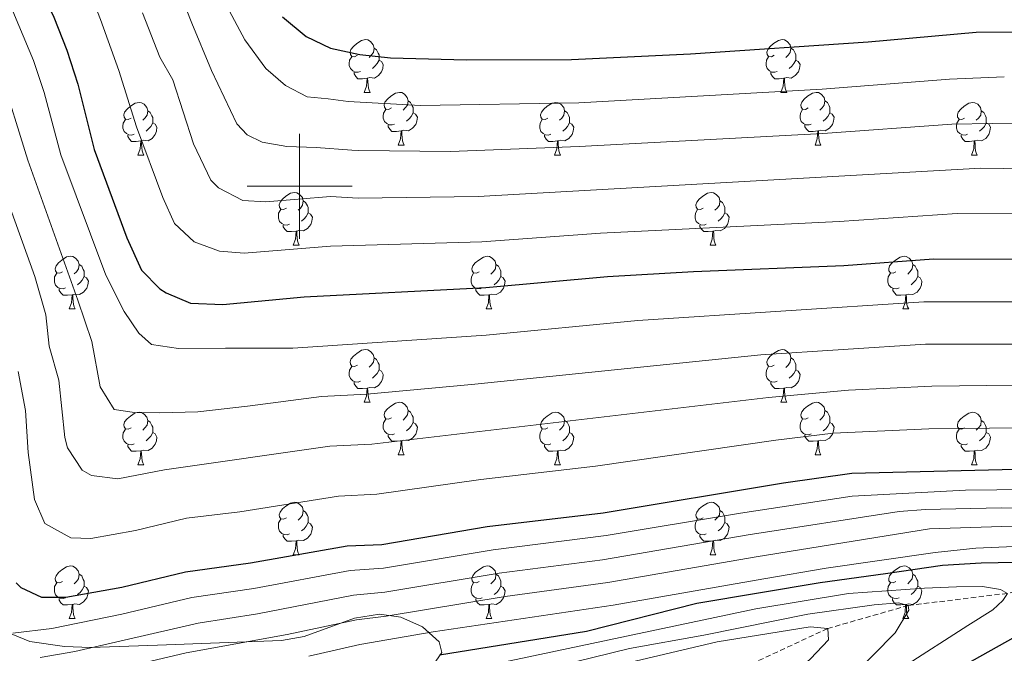
# Model space of a CAD drawing. Units: metres. Extents: x 657355 to 661878, y 4746032 to 4749105.
# Drawn here: x 658947 to 659134, y 4747911 to 4748032 of the extents above; entities that cross this region are included whole.
import ezdxf

# ---------------------------------------------------------------- set-up
doc = ezdxf.new("R2010")
doc.units = ezdxf.units.M
doc.header["$MEASUREMENT"] = 0
doc.linetypes.add('TRAZOSX2', pattern=[1.5, 1, -0.5])
for name, color, linetype, lineweight in [('Level 11', 142, 'TRAZOSX2', 13), ('Level 35', 92, 'TRAZOSX2', 0), ('Level 36', 19, 'Continuous', 40), ('Level 4', 36, 'Continuous', 30), ('Level 5', 36, 'Continuous', 0), ('Level 63', 7, 'Continuous', 0)]:
    doc.layers.add(name, color=color, linetype=linetype, lineweight=lineweight)

msp = doc.modelspace()

# ---------------------------------------------------------------- linework, layer by layer
at = {"layer": 'Level 11', "color": 142, "linetype": 'TRAZOSX2', "lineweight": 13}
msp.add_polyline3d([(659274.75, 4747850.2, 1030), (659246.65, 4747873.55, 1025), (659230.89, 4747887.95, 1020), (659212.45, 4747902.57, 1015), (659195.5, 4747914, 1010), (659178.42, 4747921.17, 1005), (659150.94, 4747925.68, 1000), (659134.72, 4747922.49, 995), (659115.86, 4747920.18, 990), (659100.52, 4747915.81, 985), (659083.8, 4747908.03, 980), (659068.01, 4747901.13, 975), (659056.11, 4747894.1, 970), (659032.4, 4747875.55, 965), (659005.03, 4747860.67, 960), (658969.46, 4747838.71, 955), (658941.55, 4747820.22, 950)], dxfattribs=at)
at = {"layer": 'Level 35', "color": 92, "linetype": 'Continuous', "lineweight": 0, "ltscale": 0.5}
for points in [[(659015.21, 4747918.55, 1022.91), (659010.44, 4747917.8, 1022.98), (659000.84, 4747914.28, 1022.14), (658996.58, 4747913.51, 1022.04), (658972.98, 4747912.61, 1022.82), (658960.2, 4747912.21, 1022.74), (658955.22, 4747912.37, 1022.46), (658948.64, 4747913.31, 1021.35), (658936.85, 4747918.17, 1017.87)], [(658945.34, 4747882.62, 999.31), (658950.89, 4747883.25, 999.18), (658971.75, 4747886.44, 998.93), (658997.04, 4747891.73, 999.08), (659001.86, 4747892.99, 999.47), (659006.35, 4747894.3, 1000.51), (659010.68, 4747896.12, 1002.27), (659016.08, 4747899.82, 1005.02), (659019.7, 4747902.92, 1006.93), (659024.78, 4747907.95, 1010.06), (659027.06, 4747911.22, 1013.56), (659026.59, 4747913.27, 1015.96), (659023.4, 4747916.1, 1019.14), (659019.26, 4747917.95, 1021.77), (659015.21, 4747918.55, 1022.91)]]:
    msp.add_polyline3d(points, dxfattribs=at)
at = {"layer": 'Level 36', "color": 92, "linetype": 'Continuous', "lineweight": 0}
for points in [[(659011, 4748024.95), (659010.47, 4748024.69), (659009.94, 4748024.74), (659009.67, 4748025.11), (659009.62, 4748025.54), (659009.78, 4748026.06), (659010.26, 4748026.65), (659010.89, 4748027.18), (659011.79, 4748027.77), (659012.54, 4748027.93), (659012.96, 4748027.87), (659013.49, 4748027.56), (659014.02, 4748026.97), (659014.18, 4748026.33), (659014.07, 4748025.48), (659013.65, 4748024.95), (659013.23, 4748024.53)], [(659090.32, 4748024.95), (659089.79, 4748024.69), (659089.26, 4748024.74), (659089, 4748025.11), (659088.94, 4748025.54), (659089.1, 4748026.06), (659089.58, 4748026.65), (659090.22, 4748027.18), (659091.12, 4748027.77), (659091.86, 4748027.93), (659092.29, 4748027.87), (659092.82, 4748027.56), (659093.35, 4748026.97), (659093.51, 4748026.33), (659093.4, 4748025.48), (659092.97, 4748024.95), (659092.55, 4748024.53)], [(659014.18, 4748026.33), (659014.66, 4748026.02), (659014.97, 4748025.38), (659015.13, 4748025.06), (659015.13, 4748024.48), (659015.13, 4748024.05), (659014.76, 4748023.36), (659014.34, 4748022.88), (659013.86, 4748022.46)], [(659093.51, 4748026.33), (659093.98, 4748026.02), (659094.3, 4748025.38), (659094.46, 4748025.06), (659094.46, 4748024.48), (659094.46, 4748024.05), (659094.09, 4748023.36), (659093.67, 4748022.88), (659093.19, 4748022.46)], [(659011.58, 4748021.87), (659011.16, 4748021.71), (659010.57, 4748021.77), (659010.1, 4748021.98), (659009.67, 4748022.41), (659009.46, 4748022.99), (659009.46, 4748023.41), (659009.51, 4748024), (659009.94, 4748024.69)], [(659015.13, 4748024.05), (659015.59, 4748023.8), (659015.93, 4748023.19), (659015.82, 4748022.46), (659015.61, 4748021.82), (659015.03, 4748021.08), (659014.23, 4748020.6), (659013.38, 4748020.71), (659012.95, 4748020.58)], [(659090.91, 4748021.87), (659090.48, 4748021.71), (659089.9, 4748021.77), (659089.42, 4748021.98), (659089, 4748022.41), (659088.78, 4748022.99), (659088.78, 4748023.41), (659088.84, 4748024), (659089.26, 4748024.69)], [(659094.46, 4748024.05), (659094.91, 4748023.8), (659095.26, 4748023.19), (659095.15, 4748022.46), (659094.94, 4748021.82), (659094.35, 4748021.08), (659093.56, 4748020.6), (659092.71, 4748020.71), (659092.28, 4748020.58)], [(659012.84, 4748020.58), (659011.95, 4748020.49), (659011.11, 4748020.49), (659010.68, 4748020.92), (659010.36, 4748021.4), (659010.36, 4748021.71)], [(659092.17, 4748020.58), (659091.28, 4748020.49), (659090.43, 4748020.49), (659090.01, 4748020.92), (659089.69, 4748021.4), (659089.69, 4748021.71)], [(659012.3, 4748017.89), (659012.73, 4748019.05), (659012.84, 4748020.58), (659012.95, 4748020.58), (659012.99, 4748019.99), (659013.02, 4748019.31), (659013.09, 4748018.69), (659013.21, 4748018.29), (659013.42, 4748017.89)], [(659091.62, 4748017.89), (659092.06, 4748019.05), (659092.17, 4748020.58), (659092.28, 4748020.58), (659092.31, 4748019.99), (659092.35, 4748019.31), (659092.42, 4748018.69), (659092.53, 4748018.29), (659092.75, 4748017.89)], [(659012.3, 4748017.89), (659013.42, 4748017.89)], [(659017.47, 4748014.92), (659016.94, 4748014.65), (659016.41, 4748014.71), (659016.15, 4748015.08), (659016.09, 4748015.5), (659016.25, 4748016.02), (659016.73, 4748016.62), (659017.37, 4748017.15), (659018.27, 4748017.73), (659019.01, 4748017.89), (659019.44, 4748017.84), (659019.97, 4748017.52), (659020.5, 4748016.94), (659020.66, 4748016.3), (659020.55, 4748015.45), (659020.12, 4748014.92), (659019.7, 4748014.49)], [(659091.62, 4748017.89), (659092.75, 4748017.89)], [(659096.8, 4748014.92), (659096.27, 4748014.65), (659095.74, 4748014.71), (659095.47, 4748015.08), (659095.42, 4748015.5), (659095.58, 4748016.02), (659096.06, 4748016.62), (659096.69, 4748017.15), (659097.59, 4748017.73), (659098.34, 4748017.89), (659098.76, 4748017.84), (659099.29, 4748017.52), (659099.82, 4748016.94), (659099.98, 4748016.3), (659099.87, 4748015.45), (659099.45, 4748014.92), (659099.03, 4748014.49)], [(658967.92, 4748013.01), (658967.39, 4748012.75), (658966.86, 4748012.8), (658966.59, 4748013.17), (658966.54, 4748013.6), (658966.7, 4748014.12), (658967.18, 4748014.71), (658967.81, 4748015.24), (658968.71, 4748015.83), (658969.46, 4748015.99), (658969.88, 4748015.93), (658970.41, 4748015.62), (658970.94, 4748015.03), (658971.1, 4748014.39), (658970.99, 4748013.54), (658970.57, 4748013.01), (658970.15, 4748012.59)], [(659020.66, 4748016.3), (659021.13, 4748015.98), (659021.45, 4748015.34), (659021.61, 4748015.02), (659021.61, 4748014.44), (659021.61, 4748014.02), (659021.24, 4748013.33), (659020.82, 4748012.85), (659020.34, 4748012.43)], [(659047.24, 4748013.01), (659046.71, 4748012.75), (659046.18, 4748012.8), (659045.92, 4748013.17), (659045.86, 4748013.6), (659046.02, 4748014.12), (659046.5, 4748014.71), (659047.14, 4748015.24), (659048.04, 4748015.83), (659048.78, 4748015.99), (659049.21, 4748015.93), (659049.74, 4748015.62), (659050.27, 4748015.03), (659050.43, 4748014.39), (659050.32, 4748013.54), (659049.89, 4748013.01), (659049.47, 4748012.59)], [(659099.98, 4748016.3), (659100.46, 4748015.98), (659100.77, 4748015.34), (659100.93, 4748015.02), (659100.93, 4748014.44), (659100.93, 4748014.02), (659100.56, 4748013.33), (659100.14, 4748012.85), (659099.66, 4748012.43)], [(659126.57, 4748013.01), (659126.04, 4748012.75), (659125.51, 4748012.8), (659125.24, 4748013.17), (659125.19, 4748013.6), (659125.35, 4748014.12), (659125.83, 4748014.71), (659126.46, 4748015.24), (659127.36, 4748015.83), (659128.11, 4748015.99), (659128.53, 4748015.93), (659129.06, 4748015.62), (659129.59, 4748015.03), (659129.75, 4748014.39), (659129.64, 4748013.54), (659129.22, 4748013.01), (659128.8, 4748012.59)], [(658971.1, 4748014.39), (658971.58, 4748014.08), (658971.89, 4748013.44), (658972.05, 4748013.12), (658972.05, 4748012.54), (658972.05, 4748012.11), (658971.68, 4748011.42), (658971.26, 4748010.94), (658970.78, 4748010.52)], [(659018.06, 4748011.84), (659017.63, 4748011.68), (659017.05, 4748011.74), (659016.57, 4748011.95), (659016.15, 4748012.37), (659015.93, 4748012.96), (659015.93, 4748013.38), (659015.99, 4748013.96), (659016.41, 4748014.65)], [(659021.61, 4748014.02), (659022.06, 4748013.77), (659022.41, 4748013.15), (659022.3, 4748012.43), (659022.09, 4748011.79), (659021.5, 4748011.05), (659020.71, 4748010.57), (659019.86, 4748010.67), (659019.43, 4748010.54)], [(659050.43, 4748014.39), (659050.9, 4748014.08), (659051.22, 4748013.44), (659051.38, 4748013.12), (659051.38, 4748012.54), (659051.38, 4748012.11), (659051.01, 4748011.42), (659050.59, 4748010.94), (659050.11, 4748010.52)], [(659097.38, 4748011.84), (659096.96, 4748011.68), (659096.37, 4748011.74), (659095.9, 4748011.95), (659095.47, 4748012.37), (659095.26, 4748012.96), (659095.26, 4748013.38), (659095.31, 4748013.96), (659095.74, 4748014.65)], [(659100.93, 4748014.02), (659101.39, 4748013.77), (659101.73, 4748013.15), (659101.62, 4748012.43), (659101.41, 4748011.79), (659100.83, 4748011.05), (659100.03, 4748010.57), (659099.18, 4748010.67), (659098.75, 4748010.54)], [(659129.75, 4748014.39), (659130.23, 4748014.08), (659130.54, 4748013.44), (659130.7, 4748013.12), (659130.7, 4748012.54), (659130.7, 4748012.11), (659130.33, 4748011.42), (659129.91, 4748010.94), (659129.43, 4748010.52)], [(658968.5, 4748009.93), (658968.08, 4748009.77), (658967.49, 4748009.83), (658967.02, 4748010.04), (658966.59, 4748010.47), (658966.38, 4748011.05), (658966.38, 4748011.47), (658966.43, 4748012.06), (658966.86, 4748012.75)], [(658972.05, 4748012.11), (658972.51, 4748011.86), (658972.85, 4748011.25), (658972.74, 4748010.52), (658972.53, 4748009.88), (658971.95, 4748009.14), (658971.15, 4748008.66), (658970.3, 4748008.77), (658969.87, 4748008.64)], [(659047.83, 4748009.93), (659047.4, 4748009.77), (659046.82, 4748009.83), (659046.34, 4748010.04), (659045.92, 4748010.47), (659045.7, 4748011.05), (659045.7, 4748011.47), (659045.76, 4748012.06), (659046.18, 4748012.75)], [(659051.38, 4748012.11), (659051.83, 4748011.86), (659052.18, 4748011.25), (659052.07, 4748010.52), (659051.86, 4748009.88), (659051.27, 4748009.14), (659050.48, 4748008.66), (659049.63, 4748008.77), (659049.2, 4748008.64)], [(659127.15, 4748009.93), (659126.73, 4748009.77), (659126.14, 4748009.83), (659125.67, 4748010.04), (659125.24, 4748010.47), (659125.03, 4748011.05), (659125.03, 4748011.47), (659125.08, 4748012.06), (659125.51, 4748012.75)], [(659130.7, 4748012.11), (659131.16, 4748011.86), (659131.5, 4748011.25), (659131.39, 4748010.52), (659131.18, 4748009.88), (659130.6, 4748009.14), (659129.8, 4748008.66), (659128.95, 4748008.77), (659128.52, 4748008.64)], [(659019.32, 4748010.54), (659018.43, 4748010.46), (659017.58, 4748010.46), (659017.16, 4748010.89), (659016.84, 4748011.36), (659016.84, 4748011.68)], [(659018.77, 4748007.86), (659019.21, 4748009.02), (659019.32, 4748010.54), (659019.43, 4748010.54), (659019.46, 4748009.96), (659019.5, 4748009.27), (659019.57, 4748008.66), (659019.68, 4748008.26), (659019.9, 4748007.86)], [(659098.64, 4748010.54), (659097.75, 4748010.46), (659096.91, 4748010.46), (659096.48, 4748010.89), (659096.16, 4748011.36), (659096.16, 4748011.68)], [(659098.1, 4748007.86), (659098.53, 4748009.02), (659098.64, 4748010.54), (659098.75, 4748010.54), (659098.79, 4748009.96), (659098.82, 4748009.27), (659098.89, 4748008.66), (659099.01, 4748008.26), (659099.22, 4748007.86)], [(658969.76, 4748008.64), (658968.87, 4748008.55), (658968.03, 4748008.55), (658967.6, 4748008.98), (658967.28, 4748009.46), (658967.28, 4748009.77)], [(658969.22, 4748005.95), (658969.65, 4748007.11), (658969.76, 4748008.64), (658969.87, 4748008.64), (658969.91, 4748008.05), (658969.94, 4748007.37), (658970.01, 4748006.75), (658970.13, 4748006.35), (658970.34, 4748005.95)], [(659049.09, 4748008.64), (659048.2, 4748008.55), (659047.35, 4748008.55), (659046.93, 4748008.98), (659046.61, 4748009.46), (659046.61, 4748009.77)], [(659048.54, 4748005.95), (659048.98, 4748007.11), (659049.09, 4748008.64), (659049.2, 4748008.64), (659049.23, 4748008.05), (659049.27, 4748007.37), (659049.34, 4748006.75), (659049.45, 4748006.35), (659049.67, 4748005.95)], [(659128.41, 4748008.64), (659127.52, 4748008.55), (659126.68, 4748008.55), (659126.25, 4748008.98), (659125.93, 4748009.46), (659125.93, 4748009.77)], [(659127.87, 4748005.95), (659128.3, 4748007.11), (659128.41, 4748008.64), (659128.52, 4748008.64), (659128.56, 4748008.05), (659128.59, 4748007.37), (659128.66, 4748006.75), (659128.78, 4748006.35), (659128.99, 4748005.95)], [(659018.77, 4748007.86), (659019.9, 4748007.86)], [(659098.1, 4748007.86), (659099.22, 4748007.86)], [(658969.22, 4748005.95), (658970.34, 4748005.95)], [(659048.54, 4748005.95), (659049.67, 4748005.95)], [(659127.87, 4748005.95), (659128.99, 4748005.95)], [(658997.49, 4747995.87), (658996.96, 4747995.6), (658996.43, 4747995.66), (658996.17, 4747996.03), (658996.11, 4747996.45), (658996.27, 4747996.97), (658996.75, 4747997.57), (658997.39, 4747998.1), (658998.29, 4747998.68), (658999.03, 4747998.84), (658999.46, 4747998.79), (658999.99, 4747998.47), (659000.52, 4747997.89), (659000.68, 4747997.25), (659000.57, 4747996.4), (659000.14, 4747995.87), (658999.72, 4747995.44)], [(659076.82, 4747995.87), (659076.29, 4747995.6), (659075.76, 4747995.66), (659075.5, 4747996.03), (659075.44, 4747996.45), (659075.6, 4747996.97), (659076.08, 4747997.57), (659076.72, 4747998.1), (659077.62, 4747998.68), (659078.36, 4747998.84), (659078.78, 4747998.79), (659079.31, 4747998.47), (659079.84, 4747997.89), (659080, 4747997.25), (659079.89, 4747996.4), (659079.47, 4747995.87), (659079.05, 4747995.44)], [(659000.68, 4747997.25), (659001.15, 4747996.93), (659001.47, 4747996.29), (659001.63, 4747995.97), (659001.63, 4747995.39), (659001.63, 4747994.97), (659001.26, 4747994.28), (659000.84, 4747993.8), (659000.36, 4747993.38)], [(659080, 4747997.25), (659080.48, 4747996.93), (659080.79, 4747996.29), (659080.95, 4747995.97), (659080.95, 4747995.39), (659080.95, 4747994.97), (659080.58, 4747994.28), (659080.16, 4747993.8), (659079.68, 4747993.38)], [(658998.08, 4747992.79), (658997.65, 4747992.63), (658997.07, 4747992.69), (658996.59, 4747992.9), (658996.17, 4747993.32), (658995.95, 4747993.91), (658995.95, 4747994.33), (658996.01, 4747994.91), (658996.43, 4747995.6)], [(659001.63, 4747994.97), (659002.08, 4747994.72), (659002.43, 4747994.1), (659002.32, 4747993.38), (659002.11, 4747992.74), (659001.52, 4747992), (659000.73, 4747991.52), (658999.88, 4747991.62), (658999.45, 4747991.49)], [(659077.4, 4747992.79), (659076.98, 4747992.63), (659076.39, 4747992.69), (659075.92, 4747992.9), (659075.49, 4747993.32), (659075.28, 4747993.91), (659075.28, 4747994.33), (659075.34, 4747994.91), (659075.76, 4747995.6)], [(659080.95, 4747994.97), (659081.41, 4747994.72), (659081.75, 4747994.1), (659081.64, 4747993.38), (659081.43, 4747992.74), (659080.85, 4747992), (659080.05, 4747991.52), (659079.2, 4747991.62), (659078.77, 4747991.49)], [(658999.34, 4747991.49), (658998.45, 4747991.41), (658997.6, 4747991.41), (658997.18, 4747991.84), (658996.86, 4747992.31), (658996.86, 4747992.63)], [(658998.79, 4747988.81), (658999.23, 4747989.97), (658999.34, 4747991.49), (658999.45, 4747991.49), (658999.48, 4747990.91), (658999.52, 4747990.22), (658999.59, 4747989.61), (658999.7, 4747989.21), (658999.92, 4747988.81)], [(659078.66, 4747991.49), (659077.77, 4747991.41), (659076.93, 4747991.41), (659076.5, 4747991.84), (659076.18, 4747992.31), (659076.18, 4747992.63)], [(659078.12, 4747988.81), (659078.55, 4747989.97), (659078.66, 4747991.49), (659078.77, 4747991.49), (659078.81, 4747990.91), (659078.84, 4747990.22), (659078.91, 4747989.61), (659079.03, 4747989.21), (659079.24, 4747988.81)], [(658998.79, 4747988.81), (658999.92, 4747988.81)], [(659078.12, 4747988.81), (659079.24, 4747988.81)], [(658954.86, 4747983.73), (658954.33, 4747983.47), (658953.8, 4747983.52), (658953.53, 4747983.89), (658953.48, 4747984.31), (658953.64, 4747984.83), (658954.12, 4747985.43), (658954.75, 4747985.96), (658955.65, 4747986.55), (658956.4, 4747986.71), (658956.82, 4747986.65), (658957.35, 4747986.33), (658957.88, 4747985.75), (658958.04, 4747985.11), (658957.93, 4747984.26), (658957.51, 4747983.73), (658957.09, 4747983.31)], [(659034.18, 4747983.73), (659033.65, 4747983.46), (659033.12, 4747983.52), (659032.86, 4747983.89), (659032.8, 4747984.31), (659032.96, 4747984.83), (659033.44, 4747985.43), (659034.08, 4747985.96), (659034.98, 4747986.54), (659035.72, 4747986.7), (659036.15, 4747986.65), (659036.68, 4747986.33), (659037.21, 4747985.75), (659037.37, 4747985.11), (659037.26, 4747984.26), (659036.83, 4747983.73), (659036.41, 4747983.3)], [(659113.51, 4747983.73), (659112.98, 4747983.46), (659112.45, 4747983.52), (659112.18, 4747983.89), (659112.13, 4747984.31), (659112.29, 4747984.83), (659112.77, 4747985.43), (659113.4, 4747985.96), (659114.3, 4747986.54), (659115.05, 4747986.7), (659115.48, 4747986.65), (659116, 4747986.33), (659116.54, 4747985.75), (659116.7, 4747985.11), (659116.58, 4747984.26), (659116.16, 4747983.73), (659115.74, 4747983.3)], [(658958.04, 4747985.11), (658958.52, 4747984.79), (658958.83, 4747984.15), (658958.99, 4747983.83), (658958.99, 4747983.25), (658958.99, 4747982.83), (658958.62, 4747982.14), (658958.2, 4747981.66), (658957.72, 4747981.24)], [(659037.37, 4747985.11), (659037.84, 4747984.79), (659038.16, 4747984.15), (659038.32, 4747983.83), (659038.32, 4747983.25), (659038.32, 4747982.83), (659037.95, 4747982.14), (659037.53, 4747981.66), (659037.05, 4747981.24)], [(659116.7, 4747985.11), (659117.17, 4747984.79), (659117.48, 4747984.15), (659117.64, 4747983.83), (659117.64, 4747983.25), (659117.64, 4747982.83), (659117.28, 4747982.14), (659116.86, 4747981.66), (659116.38, 4747981.24)], [(658955.44, 4747980.65), (658955.02, 4747980.49), (658954.43, 4747980.55), (658953.96, 4747980.76), (658953.53, 4747981.19), (658953.32, 4747981.77), (658953.32, 4747982.19), (658953.37, 4747982.77), (658953.8, 4747983.47)], [(658958.99, 4747982.83), (658959.45, 4747982.58), (658959.79, 4747981.97), (658959.68, 4747981.24), (658959.47, 4747980.6), (658958.89, 4747979.86), (658958.09, 4747979.38), (658957.24, 4747979.49), (658956.81, 4747979.35)], [(659034.77, 4747980.65), (659034.34, 4747980.49), (659033.76, 4747980.55), (659033.28, 4747980.76), (659032.86, 4747981.18), (659032.64, 4747981.77), (659032.64, 4747982.19), (659032.7, 4747982.77), (659033.12, 4747983.46)], [(659038.32, 4747982.83), (659038.77, 4747982.58), (659039.12, 4747981.96), (659039.01, 4747981.24), (659038.8, 4747980.6), (659038.21, 4747979.86), (659037.42, 4747979.38), (659036.57, 4747979.48), (659036.14, 4747979.35)], [(659114.1, 4747980.65), (659113.67, 4747980.49), (659113.08, 4747980.55), (659112.61, 4747980.76), (659112.18, 4747981.18), (659111.97, 4747981.77), (659111.97, 4747982.19), (659112.02, 4747982.77), (659112.45, 4747983.46)], [(659117.64, 4747982.83), (659118.1, 4747982.58), (659118.44, 4747981.96), (659118.34, 4747981.24), (659118.12, 4747980.6), (659117.54, 4747979.86), (659116.74, 4747979.38), (659115.9, 4747979.48), (659115.46, 4747979.35)], [(658956.7, 4747979.35), (658955.81, 4747979.27), (658954.97, 4747979.27), (658954.54, 4747979.7), (658954.22, 4747980.17), (658954.22, 4747980.49)], [(659036.03, 4747979.35), (659035.14, 4747979.27), (659034.29, 4747979.27), (659033.87, 4747979.7), (659033.55, 4747980.17), (659033.55, 4747980.49)], [(659115.36, 4747979.35), (659114.46, 4747979.27), (659113.62, 4747979.27), (659113.2, 4747979.7), (659112.88, 4747980.17), (659112.88, 4747980.49)], [(658956.16, 4747976.67), (658956.59, 4747977.83), (658956.7, 4747979.35), (658956.81, 4747979.35), (658956.85, 4747978.77), (658956.88, 4747978.09), (658956.95, 4747977.47), (658957.07, 4747977.07), (658957.28, 4747976.67)], [(659035.48, 4747976.67), (659035.92, 4747977.83), (659036.03, 4747979.35), (659036.14, 4747979.35), (659036.17, 4747978.77), (659036.21, 4747978.08), (659036.28, 4747977.47), (659036.39, 4747977.07), (659036.61, 4747976.67)], [(659114.81, 4747976.67), (659115.24, 4747977.83), (659115.36, 4747979.35), (659115.46, 4747979.35), (659115.5, 4747978.77), (659115.54, 4747978.08), (659115.6, 4747977.47), (659115.72, 4747977.07), (659115.93, 4747976.67)], [(658956.16, 4747976.67), (658957.28, 4747976.67)], [(659035.48, 4747976.67), (659036.61, 4747976.67)], [(659114.81, 4747976.67), (659115.93, 4747976.67)], [(659011, 4747965.96), (659010.47, 4747965.7), (659009.94, 4747965.75), (659009.67, 4747966.12), (659009.62, 4747966.55), (659009.78, 4747967.07), (659010.26, 4747967.66), (659010.89, 4747968.19), (659011.79, 4747968.78), (659012.54, 4747968.94), (659012.96, 4747968.88), (659013.49, 4747968.57), (659014.02, 4747967.98), (659014.18, 4747967.34), (659014.07, 4747966.49), (659013.65, 4747965.96), (659013.23, 4747965.54)], [(659090.32, 4747965.96), (659089.79, 4747965.69), (659089.26, 4747965.75), (659089, 4747966.12), (659088.94, 4747966.55), (659089.1, 4747967.07), (659089.58, 4747967.66), (659090.22, 4747968.19), (659091.12, 4747968.77), (659091.86, 4747968.93), (659092.29, 4747968.88), (659092.82, 4747968.57), (659093.35, 4747967.98), (659093.51, 4747967.34), (659093.4, 4747966.49), (659092.97, 4747965.96), (659092.55, 4747965.53)], [(659014.18, 4747967.34), (659014.66, 4747967.03), (659014.97, 4747966.39), (659015.13, 4747966.07), (659015.13, 4747965.49), (659015.13, 4747965.06), (659014.76, 4747964.37), (659014.34, 4747963.89), (659013.86, 4747963.47)], [(659093.51, 4747967.34), (659093.98, 4747967.03), (659094.3, 4747966.39), (659094.46, 4747966.07), (659094.46, 4747965.49), (659094.46, 4747965.06), (659094.09, 4747964.37), (659093.67, 4747963.89), (659093.19, 4747963.47)], [(659011.58, 4747962.88), (659011.16, 4747962.72), (659010.57, 4747962.78), (659010.1, 4747962.99), (659009.67, 4747963.42), (659009.46, 4747964), (659009.46, 4747964.42), (659009.51, 4747965.01), (659009.94, 4747965.7)], [(659015.13, 4747965.06), (659015.59, 4747964.81), (659015.93, 4747964.2), (659015.82, 4747963.47), (659015.61, 4747962.83), (659015.03, 4747962.09), (659014.23, 4747961.61), (659013.38, 4747961.72), (659012.95, 4747961.59)], [(659090.91, 4747962.88), (659090.48, 4747962.72), (659089.9, 4747962.78), (659089.42, 4747962.99), (659089, 4747963.41), (659088.78, 4747964), (659088.78, 4747964.42), (659088.84, 4747965.01), (659089.26, 4747965.69)], [(659094.46, 4747965.06), (659094.91, 4747964.81), (659095.26, 4747964.19), (659095.15, 4747963.47), (659094.94, 4747962.83), (659094.35, 4747962.09), (659093.56, 4747961.61), (659092.71, 4747961.71), (659092.28, 4747961.59)], [(659012.84, 4747961.59), (659011.95, 4747961.5), (659011.11, 4747961.5), (659010.68, 4747961.93), (659010.36, 4747962.41), (659010.36, 4747962.72)], [(659012.3, 4747958.9), (659012.73, 4747960.06), (659012.84, 4747961.59), (659012.95, 4747961.59), (659012.99, 4747961), (659013.02, 4747960.32), (659013.09, 4747959.7), (659013.21, 4747959.3), (659013.42, 4747958.9)], [(659092.17, 4747961.59), (659091.28, 4747961.5), (659090.43, 4747961.5), (659090.01, 4747961.93), (659089.69, 4747962.41), (659089.69, 4747962.72)], [(659091.62, 4747958.9), (659092.06, 4747960.06), (659092.17, 4747961.59), (659092.28, 4747961.59), (659092.31, 4747961), (659092.35, 4747960.31), (659092.42, 4747959.7), (659092.53, 4747959.3), (659092.75, 4747958.9)], [(659012.3, 4747958.9), (659013.42, 4747958.9)], [(659017.47, 4747955.93), (659016.94, 4747955.66), (659016.41, 4747955.72), (659016.15, 4747956.09), (659016.09, 4747956.51), (659016.25, 4747957.03), (659016.73, 4747957.63), (659017.37, 4747958.16), (659018.27, 4747958.74), (659019.01, 4747958.9), (659019.44, 4747958.85), (659019.97, 4747958.53), (659020.5, 4747957.95), (659020.66, 4747957.31), (659020.55, 4747956.46), (659020.12, 4747955.93), (659019.7, 4747955.5)], [(659091.62, 4747958.9), (659092.75, 4747958.9)], [(659096.8, 4747955.93), (659096.27, 4747955.66), (659095.74, 4747955.71), (659095.47, 4747956.09), (659095.42, 4747956.51), (659095.58, 4747957.03), (659096.06, 4747957.63), (659096.69, 4747958.15), (659097.59, 4747958.74), (659098.34, 4747958.9), (659098.76, 4747958.85), (659099.29, 4747958.53), (659099.82, 4747957.95), (659099.98, 4747957.31), (659099.87, 4747956.45), (659099.45, 4747955.93), (659099.03, 4747955.5)], [(658967.92, 4747954.02), (658967.39, 4747953.76), (658966.86, 4747953.81), (658966.59, 4747954.18), (658966.54, 4747954.61), (658966.7, 4747955.13), (658967.18, 4747955.72), (658967.81, 4747956.25), (658968.71, 4747956.84), (658969.46, 4747957), (658969.88, 4747956.94), (658970.41, 4747956.63), (658970.94, 4747956.04), (658971.1, 4747955.4), (658970.99, 4747954.55), (658970.57, 4747954.02), (658970.15, 4747953.6)], [(659018.06, 4747952.85), (659017.63, 4747952.69), (659017.05, 4747952.75), (659016.57, 4747952.96), (659016.15, 4747953.38), (659015.93, 4747953.97), (659015.93, 4747954.39), (659015.99, 4747954.97), (659016.41, 4747955.66)], [(659020.66, 4747957.31), (659021.13, 4747956.99), (659021.45, 4747956.35), (659021.61, 4747956.03), (659021.61, 4747955.45), (659021.61, 4747955.03), (659021.24, 4747954.34), (659020.82, 4747953.86), (659020.34, 4747953.44)], [(659047.24, 4747954.02), (659046.71, 4747953.76), (659046.18, 4747953.81), (659045.92, 4747954.18), (659045.86, 4747954.61), (659046.02, 4747955.13), (659046.5, 4747955.72), (659047.14, 4747956.25), (659048.04, 4747956.84), (659048.78, 4747957), (659049.21, 4747956.94), (659049.74, 4747956.63), (659050.27, 4747956.04), (659050.43, 4747955.4), (659050.32, 4747954.55), (659049.89, 4747954.02), (659049.47, 4747953.6)], [(659097.38, 4747952.85), (659096.96, 4747952.69), (659096.37, 4747952.75), (659095.9, 4747952.95), (659095.47, 4747953.38), (659095.26, 4747953.97), (659095.26, 4747954.39), (659095.31, 4747954.97), (659095.74, 4747955.66)], [(659099.98, 4747957.31), (659100.46, 4747956.99), (659100.77, 4747956.35), (659100.93, 4747956.03), (659100.93, 4747955.45), (659100.93, 4747955.03), (659100.56, 4747954.33), (659100.14, 4747953.85), (659099.66, 4747953.43)], [(659126.57, 4747954.02), (659126.04, 4747953.75), (659125.51, 4747953.81), (659125.24, 4747954.18), (659125.19, 4747954.61), (659125.35, 4747955.13), (659125.83, 4747955.72), (659126.46, 4747956.25), (659127.36, 4747956.83), (659128.11, 4747956.99), (659128.53, 4747956.94), (659129.06, 4747956.63), (659129.59, 4747956.04), (659129.75, 4747955.4), (659129.64, 4747954.55), (659129.22, 4747954.02), (659128.8, 4747953.59)], [(658968.5, 4747950.94), (658968.08, 4747950.78), (658967.49, 4747950.84), (658967.02, 4747951.05), (658966.59, 4747951.48), (658966.38, 4747952.06), (658966.38, 4747952.48), (658966.43, 4747953.07), (658966.86, 4747953.76)], [(658971.1, 4747955.4), (658971.58, 4747955.09), (658971.89, 4747954.45), (658972.05, 4747954.13), (658972.05, 4747953.55), (658972.05, 4747953.12), (658971.68, 4747952.43), (658971.26, 4747951.95), (658970.78, 4747951.53)], [(659021.61, 4747955.03), (659022.06, 4747954.78), (659022.41, 4747954.16), (659022.3, 4747953.44), (659022.09, 4747952.8), (659021.5, 4747952.06), (659020.71, 4747951.58), (659019.86, 4747951.68), (659019.43, 4747951.55)], [(659047.83, 4747950.94), (659047.4, 4747950.78), (659046.82, 4747950.84), (659046.34, 4747951.05), (659045.92, 4747951.48), (659045.7, 4747952.06), (659045.7, 4747952.48), (659045.76, 4747953.07), (659046.18, 4747953.76)], [(659050.43, 4747955.4), (659050.9, 4747955.09), (659051.22, 4747954.45), (659051.38, 4747954.13), (659051.38, 4747953.55), (659051.38, 4747953.12), (659051.01, 4747952.43), (659050.59, 4747951.95), (659050.11, 4747951.53)], [(659100.93, 4747955.03), (659101.39, 4747954.77), (659101.73, 4747954.16), (659101.62, 4747953.43), (659101.41, 4747952.79), (659100.83, 4747952.05), (659100.03, 4747951.57), (659099.18, 4747951.68), (659098.75, 4747951.55)], [(659127.15, 4747950.94), (659126.73, 4747950.78), (659126.14, 4747950.84), (659125.67, 4747951.05), (659125.24, 4747951.47), (659125.03, 4747952.06), (659125.03, 4747952.48), (659125.08, 4747953.07), (659125.51, 4747953.75)], [(659129.75, 4747955.4), (659130.23, 4747955.09), (659130.54, 4747954.45), (659130.7, 4747954.13), (659130.7, 4747953.55), (659130.7, 4747953.12), (659130.33, 4747952.43), (659129.91, 4747951.95), (659129.43, 4747951.53)], [(658972.05, 4747953.12), (658972.51, 4747952.87), (658972.85, 4747952.26), (658972.74, 4747951.53), (658972.53, 4747950.89), (658971.95, 4747950.15), (658971.15, 4747949.67), (658970.3, 4747949.78), (658969.87, 4747949.65)], [(659019.32, 4747951.55), (659018.43, 4747951.47), (659017.58, 4747951.47), (659017.16, 4747951.9), (659016.84, 4747952.37), (659016.84, 4747952.69)], [(659051.38, 4747953.12), (659051.83, 4747952.87), (659052.18, 4747952.26), (659052.07, 4747951.53), (659051.86, 4747950.89), (659051.27, 4747950.15), (659050.48, 4747949.67), (659049.63, 4747949.78), (659049.2, 4747949.65)], [(659098.64, 4747951.55), (659097.75, 4747951.47), (659096.91, 4747951.47), (659096.48, 4747951.89), (659096.16, 4747952.37), (659096.16, 4747952.69)], [(659130.7, 4747953.12), (659131.16, 4747952.87), (659131.5, 4747952.25), (659131.39, 4747951.53), (659131.18, 4747950.89), (659130.6, 4747950.15), (659129.8, 4747949.67), (659128.95, 4747949.77), (659128.52, 4747949.65)], [(658969.76, 4747949.65), (658968.87, 4747949.56), (658968.03, 4747949.56), (658967.6, 4747949.99), (658967.28, 4747950.47), (658967.28, 4747950.78)], [(659018.77, 4747948.87), (659019.21, 4747950.03), (659019.32, 4747951.55), (659019.43, 4747951.55), (659019.46, 4747950.97), (659019.5, 4747950.28), (659019.57, 4747949.67), (659019.68, 4747949.27), (659019.9, 4747948.87)], [(659049.09, 4747949.65), (659048.2, 4747949.56), (659047.35, 4747949.56), (659046.93, 4747949.99), (659046.61, 4747950.47), (659046.61, 4747950.78)], [(659098.1, 4747948.87), (659098.53, 4747950.03), (659098.64, 4747951.55), (659098.75, 4747951.55), (659098.79, 4747950.97), (659098.82, 4747950.28), (659098.89, 4747949.67), (659099.01, 4747949.27), (659099.22, 4747948.87)], [(659128.41, 4747949.65), (659127.52, 4747949.56), (659126.68, 4747949.56), (659126.25, 4747949.99), (659125.93, 4747950.47), (659125.93, 4747950.78)], [(658969.22, 4747946.96), (658969.65, 4747948.12), (658969.76, 4747949.65), (658969.87, 4747949.65), (658969.91, 4747949.06), (658969.94, 4747948.38), (658970.01, 4747947.76), (658970.13, 4747947.36), (658970.34, 4747946.96)], [(659018.77, 4747948.87), (659019.9, 4747948.87)], [(659048.54, 4747946.96), (659048.98, 4747948.12), (659049.09, 4747949.65), (659049.2, 4747949.65), (659049.23, 4747949.06), (659049.27, 4747948.38), (659049.34, 4747947.76), (659049.45, 4747947.36), (659049.67, 4747946.96)], [(659098.1, 4747948.87), (659099.22, 4747948.87)], [(659127.87, 4747946.96), (659128.3, 4747948.12), (659128.41, 4747949.65), (659128.52, 4747949.65), (659128.56, 4747949.06), (659128.59, 4747948.37), (659128.66, 4747947.76), (659128.78, 4747947.36), (659128.99, 4747946.96)], [(658969.22, 4747946.96), (658970.34, 4747946.96)], [(659048.54, 4747946.96), (659049.67, 4747946.96)], [(659127.87, 4747946.96), (659128.99, 4747946.96)], [(658997.49, 4747936.88), (658996.96, 4747936.61), (658996.43, 4747936.67), (658996.17, 4747937.04), (658996.11, 4747937.46), (658996.27, 4747937.98), (658996.75, 4747938.58), (658997.39, 4747939.11), (658998.29, 4747939.69), (658999.03, 4747939.85), (658999.46, 4747939.8), (658999.99, 4747939.48), (659000.52, 4747938.9), (659000.68, 4747938.26), (659000.57, 4747937.41), (659000.14, 4747936.88), (658999.72, 4747936.45)], [(659076.82, 4747936.88), (659076.29, 4747936.61), (659075.76, 4747936.67), (659075.49, 4747937.04), (659075.44, 4747937.46), (659075.6, 4747937.98), (659076.08, 4747938.58), (659076.71, 4747939.11), (659077.61, 4747939.69), (659078.36, 4747939.85), (659078.78, 4747939.8), (659079.31, 4747939.48), (659079.84, 4747938.9), (659080, 4747938.26), (659079.89, 4747937.41), (659079.47, 4747936.88), (659079.05, 4747936.45)], [(659000.68, 4747938.26), (659001.15, 4747937.94), (659001.47, 4747937.3), (659001.63, 4747936.98), (659001.63, 4747936.4), (659001.63, 4747935.98), (659001.26, 4747935.29), (659000.84, 4747934.81), (659000.36, 4747934.39)], [(659080, 4747938.26), (659080.48, 4747937.94), (659080.79, 4747937.3), (659080.95, 4747936.98), (659080.95, 4747936.4), (659080.95, 4747935.98), (659080.58, 4747935.29), (659080.16, 4747934.81), (659079.68, 4747934.39)], [(658998.08, 4747933.8), (658997.65, 4747933.64), (658997.07, 4747933.7), (658996.59, 4747933.91), (658996.17, 4747934.33), (658995.95, 4747934.92), (658995.95, 4747935.34), (658996.01, 4747935.92), (658996.43, 4747936.61)], [(659001.63, 4747935.98), (659002.08, 4747935.73), (659002.43, 4747935.11), (659002.32, 4747934.39), (659002.11, 4747933.75), (659001.52, 4747933.01), (659000.73, 4747932.53), (658999.88, 4747932.63), (658999.45, 4747932.5)], [(659077.4, 4747933.8), (659076.98, 4747933.64), (659076.39, 4747933.7), (659075.92, 4747933.91), (659075.49, 4747934.33), (659075.28, 4747934.92), (659075.28, 4747935.34), (659075.33, 4747935.92), (659075.76, 4747936.61)], [(659080.95, 4747935.98), (659081.41, 4747935.73), (659081.75, 4747935.11), (659081.64, 4747934.39), (659081.43, 4747933.75), (659080.85, 4747933.01), (659080.05, 4747932.53), (659079.2, 4747932.63), (659078.77, 4747932.5)], [(658999.34, 4747932.5), (658998.45, 4747932.42), (658997.6, 4747932.42), (658997.18, 4747932.85), (658996.86, 4747933.32), (658996.86, 4747933.64)], [(659078.66, 4747932.5), (659077.77, 4747932.42), (659076.93, 4747932.42), (659076.5, 4747932.85), (659076.18, 4747933.32), (659076.18, 4747933.64)], [(658998.79, 4747929.82), (658999.23, 4747930.98), (658999.34, 4747932.5), (658999.45, 4747932.5), (658999.48, 4747931.92), (658999.52, 4747931.23), (658999.59, 4747930.62), (658999.7, 4747930.22), (658999.92, 4747929.82)], [(659078.12, 4747929.82), (659078.55, 4747930.98), (659078.66, 4747932.5), (659078.77, 4747932.5), (659078.81, 4747931.92), (659078.84, 4747931.23), (659078.91, 4747930.62), (659079.03, 4747930.22), (659079.24, 4747929.82)], [(658998.79, 4747929.82), (658999.92, 4747929.82)], [(659078.12, 4747929.82), (659079.24, 4747929.82)], [(658954.86, 4747924.74), (658954.33, 4747924.47), (658953.8, 4747924.53), (658953.53, 4747924.9), (658953.48, 4747925.32), (658953.64, 4747925.84), (658954.12, 4747926.44), (658954.75, 4747926.97), (658955.65, 4747927.55), (658956.4, 4747927.71), (658956.82, 4747927.66), (658957.35, 4747927.34), (658957.88, 4747926.76), (658958.04, 4747926.12), (658957.93, 4747925.27), (658957.51, 4747924.74), (658957.09, 4747924.31)], [(659034.18, 4747924.74), (659033.65, 4747924.47), (659033.12, 4747924.53), (659032.86, 4747924.9), (659032.8, 4747925.32), (659032.96, 4747925.84), (659033.44, 4747926.44), (659034.08, 4747926.97), (659034.98, 4747927.55), (659035.72, 4747927.71), (659036.15, 4747927.66), (659036.68, 4747927.34), (659037.21, 4747926.76), (659037.37, 4747926.12), (659037.26, 4747925.27), (659036.83, 4747924.74), (659036.41, 4747924.31)], [(659113.51, 4747924.74), (659112.98, 4747924.47), (659112.45, 4747924.53), (659112.18, 4747924.9), (659112.13, 4747925.32), (659112.29, 4747925.84), (659112.77, 4747926.44), (659113.4, 4747926.97), (659114.3, 4747927.55), (659115.05, 4747927.71), (659115.47, 4747927.66), (659116, 4747927.34), (659116.53, 4747926.76), (659116.69, 4747926.12), (659116.58, 4747925.27), (659116.16, 4747924.74), (659115.74, 4747924.31)], [(658958.04, 4747926.12), (658958.52, 4747925.8), (658958.83, 4747925.16), (658958.99, 4747924.84), (658958.99, 4747924.26), (658958.99, 4747923.84), (658958.62, 4747923.15), (658958.2, 4747922.67), (658957.72, 4747922.25)], [(659037.37, 4747926.12), (659037.84, 4747925.8), (659038.16, 4747925.16), (659038.32, 4747924.84), (659038.32, 4747924.26), (659038.32, 4747923.84), (659037.95, 4747923.15), (659037.53, 4747922.67), (659037.05, 4747922.25)], [(659116.69, 4747926.12), (659117.17, 4747925.8), (659117.48, 4747925.16), (659117.64, 4747924.84), (659117.64, 4747924.26), (659117.64, 4747923.84), (659117.27, 4747923.15), (659116.85, 4747922.67), (659116.37, 4747922.25)], [(658955.44, 4747921.66), (658955.02, 4747921.5), (658954.43, 4747921.56), (658953.96, 4747921.77), (658953.53, 4747922.19), (658953.32, 4747922.78), (658953.32, 4747923.2), (658953.37, 4747923.78), (658953.8, 4747924.47)], [(658958.99, 4747923.84), (658959.45, 4747923.59), (658959.79, 4747922.97), (658959.68, 4747922.25), (658959.47, 4747921.61), (658958.89, 4747920.87), (658958.09, 4747920.39), (658957.24, 4747920.49), (658956.81, 4747920.36)], [(659034.77, 4747921.66), (659034.34, 4747921.5), (659033.76, 4747921.56), (659033.28, 4747921.77), (659032.86, 4747922.19), (659032.64, 4747922.78), (659032.64, 4747923.2), (659032.7, 4747923.78), (659033.12, 4747924.47)], [(659038.32, 4747923.84), (659038.77, 4747923.59), (659039.12, 4747922.97), (659039.01, 4747922.25), (659038.8, 4747921.61), (659038.21, 4747920.87), (659037.42, 4747920.39), (659036.57, 4747920.49), (659036.14, 4747920.36)], [(659114.09, 4747921.66), (659113.67, 4747921.5), (659113.08, 4747921.56), (659112.61, 4747921.77), (659112.18, 4747922.19), (659111.97, 4747922.78), (659111.97, 4747923.2), (659112.02, 4747923.78), (659112.45, 4747924.47)], [(659117.64, 4747923.84), (659118.1, 4747923.59), (659118.44, 4747922.97), (659118.33, 4747922.25), (659118.12, 4747921.61), (659117.54, 4747920.87), (659116.74, 4747920.39), (659115.89, 4747920.49), (659115.46, 4747920.36)], [(658956.7, 4747920.36), (658955.81, 4747920.28), (658954.97, 4747920.28), (658954.54, 4747920.71), (658954.22, 4747921.18), (658954.22, 4747921.5)], [(658956.16, 4747917.68), (658956.59, 4747918.84), (658956.7, 4747920.36), (658956.81, 4747920.36), (658956.85, 4747919.78), (658956.88, 4747919.09), (658956.95, 4747918.48), (658957.07, 4747918.08), (658957.28, 4747917.68)], [(659036.03, 4747920.36), (659035.14, 4747920.28), (659034.29, 4747920.28), (659033.87, 4747920.71), (659033.55, 4747921.18), (659033.55, 4747921.5)], [(659035.48, 4747917.68), (659035.92, 4747918.84), (659036.03, 4747920.36), (659036.14, 4747920.36), (659036.17, 4747919.78), (659036.21, 4747919.09), (659036.28, 4747918.48), (659036.39, 4747918.08), (659036.61, 4747917.68)], [(659115.35, 4747920.36), (659114.46, 4747920.28), (659113.62, 4747920.28), (659113.19, 4747920.71), (659112.87, 4747921.18), (659112.87, 4747921.5)], [(659114.81, 4747917.68), (659115.24, 4747918.84), (659115.35, 4747920.36), (659115.46, 4747920.36), (659115.5, 4747919.78), (659115.53, 4747919.09), (659115.6, 4747918.48), (659115.72, 4747918.08), (659115.93, 4747917.68)], [(658956.16, 4747917.68), (658957.28, 4747917.68)], [(659035.48, 4747917.68), (659036.61, 4747917.68)], [(659114.81, 4747917.68), (659115.93, 4747917.68)]]:
    msp.add_lwpolyline(points, dxfattribs=at)
at = {"layer": 'Level 4', "color": 36, "linetype": 'Continuous', "lineweight": 30}
for points in [[(658938.61, 4748058.87, 1050), (658948.06, 4748042.81, 1050), (658953.21, 4748032.23, 1050), (658955.72, 4748025.93, 1050), (658957.76, 4748019.48, 1050), (658960.88, 4748007, 1050), (658967.13, 4747990.2, 1050)], [(658996.77, 4748032.3, 1075), (659001.27, 4748028.55, 1075), (659005.88, 4748026.31, 1075), (659011.47, 4748025.1, 1075), (659017.27, 4748024.48, 1075), (659031.77, 4748024.08, 1075), (659051.78, 4748024.15, 1075), (659074.4, 4748025.26, 1075), (659108.24, 4748027.51, 1075), (659128.76, 4748029.37, 1075), (659141.27, 4748029.4, 1075), (659146.7, 4748029.25, 1075), (659182.89, 4748026.39, 1075), (659198.63, 4748023.07, 1075), (659216.88, 4748017.07, 1075), (659224.18, 4748014.19, 1075), (659238.81, 4748007.05, 1075), (659249.21, 4748000.89, 1075)], [(658967.13, 4747990.2, 1050), (658969.92, 4747984.02, 1050), (658973.39, 4747980.46, 1050), (658974.61, 4747979.69, 1050), (658979.26, 4747977.75, 1050), (658985.36, 4747977.5, 1050), (659000.89, 4747978.94, 1050), (659035.44, 4747980.75, 1050), (659058.6, 4747982.85, 1050), (659074.97, 4747983.81, 1050), (659103.57, 4747984.92, 1050), (659120.63, 4747986.17, 1050), (659150.78, 4747986.08, 1050), (659168.84, 4747986.38, 1050), (659179.37, 4747985.38, 1050), (659185.7, 4747984.15, 1050), (659195.84, 4747981.42, 1050), (659217.28, 4747974.35, 1050), (659229.58, 4747968.55, 1050), (659234.09, 4747966.02, 1050), (659238.16, 4747963.13, 1050), (659252.48, 4747951.32, 1050)], [(658946.06, 4747924.49, 1025), (658946.96, 4747923.61, 1025), (658950.9, 4747921.76, 1025), (658955.48, 4747921.74, 1025), (658966.14, 4747923.66, 1025), (658978.29, 4747926.6, 1025), (658990.62, 4747928.29, 1025), (659009.02, 4747931.52, 1025), (659015.68, 4747931.82, 1025), (659035.7, 4747935.22, 1025), (659057.77, 4747937.85, 1025), (659092.09, 4747943.56, 1025), (659105.11, 4747945.4, 1025), (659136.35, 4747946.17, 1025), (659143.44, 4747946.06, 1025), (659148.4, 4747945.41, 1025), (659185.17, 4747937.01, 1025), (659197.54, 4747932.8, 1025), (659202.09, 4747930.74, 1025), (659209.64, 4747926.14, 1025), (659213.62, 4747923.19, 1025), (659218.3, 4747918.99, 1025), (659222.72, 4747914.38, 1025), (659225.82, 4747910.44, 1025)], [(659026.6, 4747910.8, 1000), (659054.59, 4747915.32, 1000), (659075.58, 4747920.63, 1000), (659099.1, 4747924.54, 1000), (659111.5, 4747926.3, 1000), (659122.37, 4747927.89, 1000), (659129.72, 4747928.28, 1000), (659136.18, 4747928.43, 1000), (659142.57, 4747928.24, 1000), (659147.37, 4747927.94, 1000), (659150.94, 4747926.92, 1000), (659150.93, 4747924.55, 1000), (659149.12, 4747921.87, 1000), (659139.47, 4747916.08, 1000), (659126.24, 4747908.6, 1000)]]:
    msp.add_polyline3d(points, dxfattribs=at)
at = {"layer": 'Level 5', "color": 36, "linetype": 'Continuous', "lineweight": 0}
for points in [[(658944.71, 4748072.57, 1055), (658946.95, 4748066.92, 1055), (658950.71, 4748059.87, 1055), (658954.72, 4748050.71, 1055), (658962.09, 4748031.75, 1055), (658965.57, 4748022.04, 1055), (658968.96, 4748011.31, 1055), (658973.96, 4747997.87, 1055), (658976.19, 4747992.92, 1055), (658979.94, 4747989.46, 1055), (658984.77, 4747987.64, 1055), (658989.47, 4747987.26, 1055), (659005.88, 4747988.62, 1055), (659034.71, 4747989.41, 1055), (659057.24, 4747991.11, 1055), (659102.72, 4747993.32, 1055)], [(658977.3, 4748036.57, 1065), (658979.48, 4748031.06, 1065), (658983.23, 4748022.04, 1065), (658988.04, 4748011.91, 1065), (658990.02, 4748009.79, 1065)], [(658944.58, 4748035.34, 1045), (658949.37, 4748023.95, 1045), (658951.36, 4748017.86, 1045), (658954.56, 4748006.01, 1045), (658963.1, 4747983.08, 1045), (658966.59, 4747976.18, 1045), (658969.4, 4747972.02, 1045), (658971.82, 4747969.88, 1045), (658976.92, 4747969.15, 1045), (658985.88, 4747969.21, 1045), (658998.74, 4747969.18, 1045), (659002.52, 4747969.45, 1045)], [(658986.12, 4748034.3, 1070), (658989.58, 4748027.89, 1070), (658993.59, 4748022.41, 1070), (658997.31, 4748019.19, 1070), (659001.46, 4748017.02, 1070), (659005.46, 4748016.66, 1070), (659009.23, 4748016.18, 1070), (659022.99, 4748015.39, 1070), (659053.14, 4748015.89, 1070), (659099.47, 4748018.48, 1070), (659123.67, 4748020.38, 1070), (659134.13, 4748020.83, 1070)], [(658970.1, 4748033.02, 1060), (658973.37, 4748024.61, 1060), (658975.86, 4748020.27, 1060), (658979.78, 4748008.11, 1060), (658983.07, 4748001.18, 1060), (658984.54, 4747999.69, 1060), (658989.22, 4747997.33, 1060)], [(658943.02, 4748021.98, 1040), (658948.24, 4748005.01, 1040), (658957.78, 4747978.35, 1040), (658960.47, 4747970.45, 1040), (658962.03, 4747961.85, 1040), (658964.68, 4747957.52, 1040), (658968.58, 4747956.94, 1040)], [(658990.02, 4748009.79, 1065), (658992.9, 4748008.38, 1065), (658997.59, 4748007.59, 1065), (659003.18, 4748007.38, 1065), (659009.91, 4748006.86, 1065), (659011.24, 4748006.84, 1065), (659028.71, 4748006.65, 1065), (659053.21, 4748007.57, 1065), (659099.59, 4748010.04, 1065), (659124.16, 4748011.87, 1065), (659139.51, 4748012.1, 1065), (659166.3, 4748011.23, 1065), (659181.48, 4748009.98, 1065), (659186.41, 4748009.13, 1065), (659194.73, 4748007.02, 1065), (659210.36, 4748002.19, 1065), (659223.18, 4747997.35, 1065), (659236.44, 4747990.81, 1065), (659241.96, 4747987.52, 1065), (659250.81, 4747981.09, 1065)], [(658941.92, 4748004.02, 1035), (658949.63, 4747982.83, 1035), (658951.72, 4747975.51, 1035), (658952.32, 4747969.54, 1035), (658954.2, 4747963.11, 1035), (658955.31, 4747952.19, 1035), (658955.79, 4747950.18, 1035), (658958.6, 4747945.97, 1035), (658960.38, 4747944.93, 1035), (658965.4, 4747944.31, 1035), (658974.3, 4747946, 1035), (659005.77, 4747950.49, 1035), (659013.76, 4747950.88, 1035), (659089.24, 4747959.81, 1035), (659104.49, 4747961.21, 1035), (659120.31, 4747961.93, 1035), (659136.06, 4747962.15, 1035)], [(658989.22, 4747997.33, 1060), (658993.57, 4747997.02, 1060), (659005.88, 4747998.04, 1060), (659011.12, 4747997.72, 1060), (659033.98, 4747998.08, 1060), (659129.65, 4748003.43, 1060), (659167.96, 4748002.9, 1060), (659180.78, 4748001.78, 1060), (659188.49, 4748000.22, 1060), (659200.75, 4747996.83, 1060), (659220.42, 4747990, 1060), (659233.08, 4747983.92, 1060), (659239.28, 4747980.38, 1060), (659246.58, 4747975.08, 1060), (659250.4, 4747971.85, 1060)], [(659102.72, 4747993.32, 1055), (659125.14, 4747994.8, 1055), (659168.4, 4747994.64, 1055), (659180.08, 4747993.58, 1055), (659187.1, 4747992.19, 1055), (659198.3, 4747989.13, 1055), (659217.64, 4747982.63, 1055), (659232.28, 4747975.74, 1055), (659236.6, 4747973.23, 1055), (659242.36, 4747969.08, 1055), (659254.72, 4747958.35, 1055)], [(659002.52, 4747969.45, 1045), (659035.49, 4747971.64, 1045), (659064.4, 4747974.43, 1045), (659118.84, 4747978.02, 1045), (659146.19, 4747978.03, 1045), (659156.25, 4747977.57, 1045), (659166.25, 4747977.57, 1045), (659172.65, 4747977.07, 1045), (659182.96, 4747975.32, 1045), (659188.96, 4747973.9, 1045), (659213.33, 4747966.04, 1045), (659217.95, 4747964.14, 1045), (659228.44, 4747958.55, 1045), (659233.24, 4747955.09, 1045), (659245.64, 4747944.85, 1045), (659255.8, 4747934.7, 1045)], [(658968.58, 4747956.94, 1040), (658973.32, 4747956.88, 1040), (658980.6, 4747957.06, 1040), (658990.05, 4747958.14, 1040), (659004.14, 4747959.97, 1040), (659012.8, 4747960.41, 1040), (659032.7, 4747962.26, 1040), (659087.81, 4747967.94, 1040), (659119.16, 4747969.97, 1040), (659146.75, 4747969.95, 1040), (659156.73, 4747968.97, 1040), (659166.51, 4747968.65, 1040), (659176.73, 4747967.16, 1040), (659191.57, 4747963.66, 1040), (659209.74, 4747957.39, 1040), (659218.44, 4747953.5, 1040), (659224.31, 4747950.07, 1040), (659230.66, 4747945.24, 1040), (659238.71, 4747938.48, 1040), (659248.03, 4747928.99, 1040)], [(658946.45, 4747964.71, 1030), (658947.81, 4747957.33, 1030), (658948.35, 4747949.34, 1030), (658949.52, 4747940.35, 1030), (658951.49, 4747935.79, 1030), (658956.47, 4747933.04, 1030), (658960.24, 4747932.94, 1030), (658968.76, 4747934.48, 1030), (658978.49, 4747936.83, 1030), (658988.62, 4747937.99, 1030), (659007.39, 4747941, 1030), (659014.72, 4747941.35, 1030), (659034.5, 4747944.19, 1030), (659056.3, 4747946.7, 1030), (659090.67, 4747951.68, 1030), (659101.58, 4747952.99, 1030), (659119.79, 4747953.84, 1030), (659142.88, 4747954.07, 1030)], [(659105.16, 4747941.01, 1020), (659083.91, 4747937.79, 1020), (659058.36, 4747933.48, 1020), (659036.84, 4747930.78, 1020), (659015.94, 4747927.26, 1020), (659009.63, 4747926.83, 1020), (658991.31, 4747923.44, 1020), (658979.49, 4747921.71, 1020), (658966.14, 4747918.53, 1020), (658952.82, 4747915.83, 1020), (658945.42, 4747914.92, 1020)], [(659226.32, 4747898.61, 1020), (659214.01, 4747915.96, 1020), (659205.97, 4747923.39, 1020), (659201.75, 4747926.08, 1020), (659190.98, 4747931.38, 1020), (659181.25, 4747934.95, 1020), (659170.62, 4747937.54, 1020), (659159.81, 4747939.43, 1020), (659143.67, 4747941.82, 1020), (659138.69, 4747942.25, 1020), (659126.74, 4747942.17, 1020), (659105.16, 4747941.01, 1020)], [(658950.6, 4747910.3, 1015), (658957.19, 4747911.4, 1015), (658980.69, 4747916.81, 1015), (658992.01, 4747918.6, 1015), (659010.24, 4747922.15, 1015), (659016.2, 4747922.69, 1015), (659037.99, 4747926.33, 1015), (659057.62, 4747928.89, 1015), (659085.39, 4747933.62, 1015), (659114.12, 4747938.07, 1015), (659119.1, 4747938.43, 1015), (659133.55, 4747938.76, 1015), (659148.35, 4747938.36, 1015), (659157.99, 4747936.64, 1015), (659174.27, 4747932.87, 1015), (659189.27, 4747927.27, 1015), (659193.75, 4747925.06, 1015), (659198.62, 4747921.21, 1015), (659210.89, 4747906.95, 1015)], [(658950.44, 4747904.57, 1010), (658978.38, 4747911.15, 1010), (658997.62, 4747914.68, 1010), (659010.85, 4747917.46, 1010), (659016.46, 4747918.13, 1010), (659039.14, 4747921.88, 1010), (659058.64, 4747924.58, 1010), (659086.87, 4747929.45, 1010), (659119.88, 4747934.77, 1010), (659137.58, 4747935.35, 1010), (659150.42, 4747934.53, 1010), (659158.5, 4747933.09, 1010), (659168.68, 4747930.69, 1010), (659174.63, 4747928.96, 1010), (659179.3, 4747927.17, 1010), (659183.42, 4747924.8, 1010), (659189.71, 4747920.23, 1010), (659193.39, 4747917.54, 1010), (659195.95, 4747915.03, 1010), (659195.03, 4747912.92, 1010), (659190.49, 4747911.14, 1010), (659164.38, 4747907.66, 1010)], [(659001.74, 4747910.52, 1005), (659011.46, 4747912.77, 1005), (659025.4, 4747915.17, 1005), (659059.67, 4747920.27, 1005), (659088.35, 4747925.29, 1005), (659100.25, 4747927.31, 1005), (659120.96, 4747930.25, 1005), (659128.72, 4747931.07, 1005), (659141.91, 4747931.69, 1005), (659144.96, 4747931.46, 1005), (659166.37, 4747928.1, 1005), (659171.21, 4747926.55, 1005), (659176.33, 4747924.38, 1005), (659178.66, 4747922.98, 1005), (659178.42, 4747921.17, 1005), (659175.89, 4747919.51, 1005), (659171.18, 4747917.83, 1005), (659158.16, 4747914.49, 1005), (659146.41, 4747910.13, 1005)], [(659035.51, 4747908.67, 995), (659086.86, 4747919.52, 995), (659104.5, 4747922.45, 995), (659118.93, 4747923.49, 995), (659125.04, 4747923.71, 995), (659129.97, 4747923.77, 995), (659133.38, 4747923.22, 995), (659134.72, 4747922.49, 995), (659133.85, 4747921.15, 995), (659131.95, 4747919.37, 995), (659127.16, 4747916.4, 995), (659114.92, 4747908.53, 995)], [(659034.87, 4747905.14, 990), (659062.81, 4747911.99, 990), (659076.95, 4747914.51, 990), (659096.72, 4747918.53, 990), (659109.39, 4747920.3, 990), (659113.97, 4747920.69, 990), (659115.86, 4747920.18, 990), (659115.95, 4747919.28, 990), (659113.36, 4747915, 990), (659100.87, 4747902.31, 990)], [(658931.26, 4747867.32, 985), (658949.88, 4747875, 985), (658958.96, 4747879.18, 985), (658980.09, 4747886.99, 985), (658993.4, 4747890.63, 985), (659006.67, 4747893.74, 985), (659025.34, 4747899.66, 985), (659034.24, 4747901.61, 985), (659039.88, 4747903.63, 985), (659049.59, 4747906.19, 985), (659079.5, 4747913.27, 985), (659097.17, 4747916.14, 985), (659100.52, 4747915.81, 985), (659100.64, 4747913.66, 985), (659097.23, 4747910, 985), (659088.09, 4747901.83, 985), (659085.23, 4747898.9, 985), (659063.42, 4747873.31, 985), (659044.75, 4747852.24, 985), (659034.45, 4747839.44, 985)]]:
    msp.add_polyline3d(points, dxfattribs=at)
at = {"layer": 'Level 63', "linetype": 'Continuous', "lineweight": 0}
for points in [[(659000, 4747990.01), (659000, 4748010.01)], [(658990, 4748000.01), (659010, 4748000.01)]]:
    msp.add_lwpolyline(points, dxfattribs=at)

doc.saveas('drawing.dxf')
